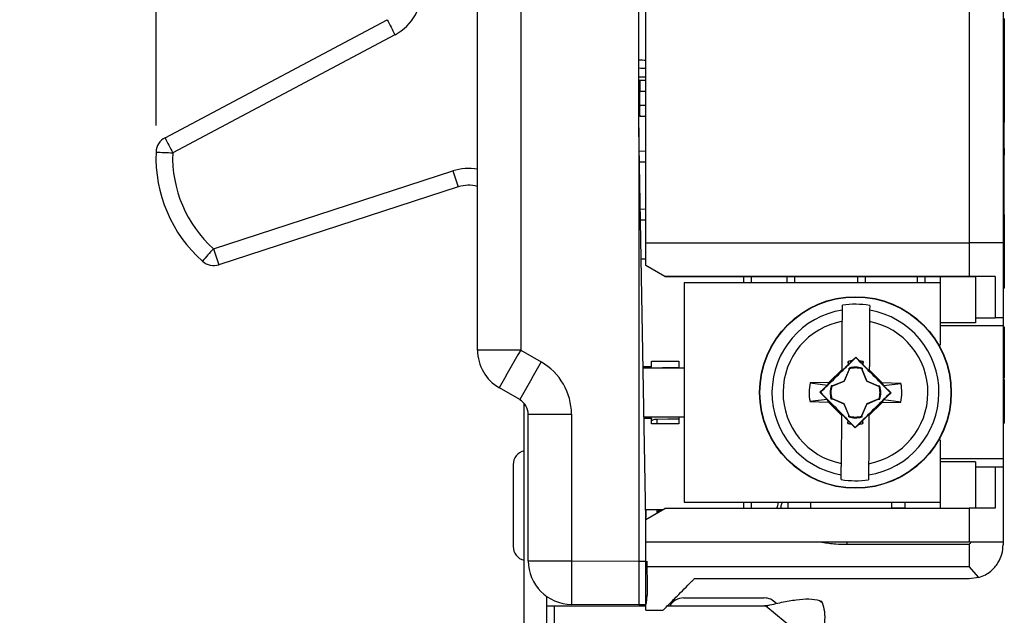
# Model space of a CAD drawing. Units: inches. Extents: x 0 to 17, y 0 to 11.
# Drawn here: x 7 to 8.8, y 5.7 to 6.8 of the extents above; entities that cross this region are included whole.
import ezdxf

# ---------------------------------------------------------------- set-up
doc = ezdxf.new("R2010")
doc.units = ezdxf.units.IN
doc.header["$MEASUREMENT"] = 0
doc.layers.add('FORMAT', color=7, linetype='Continuous')
doc.styles.add('SLDTEXTSTYLE0', font='TXT', dxfattribs={"width": 0.605})
doc.dimstyles.new('SLDDIMSTYLE1', dxfattribs={"dimtxt": 0.125, "dimasz": 0.13, "dimexe": 0, "dimexo": 0.0625, "dimgap": 0.03125, "dimtad": 0, "dimtih": 1, "dimtoh": 1, "dimrnd": 1e-09, "dimdsep": 46, "dimtxsty": 'SLDTEXTSTYLE0', "dimsah": 1, "dimcen": 0.09, "dimadec": 0, "dimazin": 2, "dimtfac": 1, "dimtmove": 0, "dimatfit": 0, "dimfxl": 0, "dimfrac": 2, "dimtolj": 1, "dimtzin": 12, "dimarcsym": 0})

# ---------------------------------------------------------------- blocks, each defined once
blk = doc.blocks.new('_D_6')
at = {"layer": 'FORMAT'}
for p, q in [((7.2465, 6.5704), (7.2465, 9.3285)), ((7.8866, 8.8598), (7.8866, 9.3285)), ((7.2465, 9.2035), (6.9965, 9.2035)), ((7.3994, 9.2033), (7.3565, 9.2033)), ((7.3565, 9.2033), (7.3565, 9.0115)), ((7.7336, 9.2033), (7.7766, 9.2033)), ((7.7766, 9.2033), (7.7766, 9.0115)), ((7.8866, 9.2035), (8.1366, 9.2035)), ((7.3565, 9.0115), (7.3994, 9.0115)), ((7.7766, 9.0115), (7.7336, 9.0115))]:
    blk.add_line(p, q, dxfattribs=at)
for points in [[(7.2465, 9.2035), (7.1165, 9.2235), (7.1165, 9.1835)], [(7.8866, 9.2035), (8.0166, 9.1835), (8.0166, 9.2235)]]:
    blk.add_solid(points, dxfattribs=at)
at = {"layer": 'FORMAT', "char_height": 0.125, "attachment_point": 1, "style": 'SLDTEXTSTYLE0'}
for s, insert in [('0.64', (7.3994, 9.3931)), ('16.3', (7.3994, 9.1726))]:
    blk.add_mtext(s, dxfattribs=dict(at, insert=insert))

msp = doc.modelspace()

# ---------------------------------------------------------------- linework, layer by layer
at = {"color": 7, "linetype": 'Continuous', "lineweight": 25}
for p, q in [((7.8358, 6.1584), (7.8358, 7.4107)), ((7.9151, 7.4107), (7.9151, 6.1584)), ((8.1445, 6.3553), (8.1445, 7.2134)), ((8.737, 7.2134), (8.737, 6.3553)), ((8.7994, 7.0902), (8.7994, 6.3553)), ((8.1318, 6.566), (8.1318, 7.003)), ((7.2629, 6.5478), (7.6704, 6.7643)), ((8.7994, 6.7625), (8.8015, 6.7625)), ((8.7994, 6.7578), (8.8015, 6.7578)), ((8.7994, 6.7531), (8.8015, 6.7531)), ((8.8015, 6.7664), (8.8015, 6.7633)), ((8.8015, 6.7633), (8.8015, 6.7578)), ((8.8015, 6.7578), (8.8015, 6.7531)), ((8.8015, 6.7531), (8.8015, 6.7484)), ((7.6845, 6.7367), (7.277, 6.5202)), ((8.7994, 6.7508), (8.8015, 6.7508)), ((8.7994, 6.7508), (8.8015, 6.7508)), ((8.7994, 6.7484), (8.8015, 6.7484)), ((8.7994, 6.7437), (8.8015, 6.7437)), ((8.7994, 6.7398), (8.8015, 6.7398)), ((8.7994, 6.7367), (8.8015, 6.7367)), ((8.8015, 6.7484), (8.8015, 6.7437)), ((8.8015, 6.7437), (8.8015, 6.7383)), ((8.8015, 6.7383), (8.8015, 6.7351)), ((8.8015, 6.7351), (8.8015, 6.7312)), ((8.7994, 6.7312), (8.8015, 6.7312)), ((8.7994, 6.7234), (8.8015, 6.7234)), ((8.7994, 6.7226), (8.8015, 6.7226)), ((8.8015, 6.7312), (8.8015, 6.7234)), ((8.8015, 6.7234), (8.8015, 6.7226)), ((8.8015, 6.7226), (8.8015, 6.714)), ((8.7994, 6.714), (8.8015, 6.714)), ((8.7994, 6.707), (8.8015, 6.707)), ((8.8015, 6.714), (8.8015, 6.707)), ((8.8015, 6.707), (8.8015, 6.6836)), ((8.7994, 6.6836), (8.8015, 6.6836)), ((8.8015, 6.6836), (8.8015, 6.6765)), ((8.7994, 6.6765), (8.8015, 6.6765)), ((8.7994, 6.6679), (8.8015, 6.6679)), ((8.8015, 6.6765), (8.8015, 6.6679)), ((8.8015, 6.6679), (8.8015, 6.664)), ((8.8015, 6.664), (8.8015, 6.6609)), ((8.8015, 6.6609), (8.8015, 6.657)), ((8.1318, 6.6532), (8.1333, 6.6533)), ((8.1333, 6.6533), (8.1445, 6.6533)), ((8.7994, 6.657), (8.8015, 6.657)), ((8.7994, 6.6554), (8.8015, 6.6554)), ((8.7994, 6.6547), (8.8015, 6.6547)), ((8.7994, 6.6523), (8.8015, 6.6523)), ((8.7994, 6.6492), (8.8015, 6.6492)), ((8.7994, 6.6476), (8.8015, 6.6476)), ((8.7994, 6.6453), (8.8015, 6.6453)), ((8.8015, 6.657), (8.8015, 6.6554)), ((8.8015, 6.6554), (8.8015, 6.6547)), ((8.8015, 6.6547), (8.8015, 6.6523)), ((8.8015, 6.6523), (8.8015, 6.6492)), ((8.8015, 6.6492), (8.8015, 6.6484)), ((8.8015, 6.6484), (8.8015, 6.6476)), ((8.8015, 6.6476), (8.8015, 6.6453)), ((8.8015, 6.6453), (8.8015, 6.6422)), ((8.1331, 6.6075), (8.1331, 6.6333)), ((8.7994, 6.6414), (8.8015, 6.6414)), ((8.7994, 6.639), (8.8015, 6.639)), ((8.7994, 6.6375), (8.8015, 6.6375)), ((8.7994, 6.6351), (8.8015, 6.6351)), ((8.7994, 6.6344), (8.8015, 6.6344)), ((8.7994, 6.6328), (8.8015, 6.6328)), ((8.7994, 6.6304), (8.8015, 6.6304)), ((8.7994, 6.6258), (8.8015, 6.6258)), ((8.8015, 6.6422), (8.8015, 6.639)), ((8.8015, 6.639), (8.8015, 6.6344)), ((8.8015, 6.6344), (8.8015, 6.6312)), ((8.8015, 6.6312), (8.8015, 6.6258)), ((8.8015, 6.6258), (8.8015, 6.6211)), ((8.7994, 6.6211), (8.8015, 6.6211)), ((8.7994, 6.6164), (8.8015, 6.6164)), ((8.7994, 6.614), (8.8015, 6.614)), ((8.7994, 6.6117), (8.8015, 6.6117)), ((8.7994, 6.607), (8.8015, 6.607)), ((8.8015, 6.6211), (8.8015, 6.6164)), ((8.8015, 6.6164), (8.8015, 6.6117)), ((8.8015, 6.6117), (8.8015, 6.6062)), ((8.7994, 6.6054), (8.8015, 6.6054)), ((8.7994, 6.6), (8.8015, 6.6)), ((8.7994, 6.5984), (8.8015, 6.5984)), ((8.7994, 6.5953), (8.8015, 6.5953)), ((8.7994, 6.5922), (8.8015, 6.5922)), ((8.7994, 6.5898), (8.8015, 6.5898)), ((8.7994, 6.589), (8.8015, 6.589)), ((8.8015, 6.6062), (8.8015, 6.6031)), ((8.8015, 6.6031), (8.8015, 6.5984)), ((8.8015, 6.5984), (8.8015, 6.5953)), ((8.8015, 6.5953), (8.8015, 6.5922)), ((8.8015, 6.5922), (8.8015, 6.5898)), ((8.8015, 6.5898), (8.8015, 6.589)), ((8.8015, 6.589), (8.8015, 6.5844)), ((8.1331, 6.5875), (8.1318, 6.5876)), ((8.1331, 6.5875), (8.1445, 6.5874)), ((8.7994, 6.5844), (8.8015, 6.5844)), ((8.7994, 6.5758), (8.8015, 6.5758)), ((8.8015, 6.5844), (8.8015, 6.5765)), ((8.8015, 6.5687), (8.8015, 6.5765)), ((8.1445, 5.8479), (8.1318, 6.566)), ((8.1318, 6.566), (8.1318, 5.771)), ((8.7994, 6.5687), (8.8015, 6.5687)), ((8.8015, 6.5367), (8.8015, 6.5687)), ((8.7994, 6.5367), (8.8015, 6.5367)), ((8.7994, 6.5359), (8.8015, 6.5359)), ((8.8015, 6.5281), (8.8015, 6.5367)), ((8.1325, 6.5234), (8.1445, 6.5235)), ((8.7994, 6.5281), (8.8015, 6.5281)), ((8.7994, 6.5258), (8.8015, 6.5258)), ((8.7994, 6.5203), (8.8015, 6.5203)), ((8.8015, 6.5281), (8.8015, 6.5273)), ((8.8015, 6.5273), (8.8015, 6.5242)), ((8.8015, 6.5242), (8.8015, 6.5203)), ((8.8015, 6.5203), (8.8015, 6.5156)), ((8.7994, 6.5156), (8.8015, 6.5156)), ((8.8015, 6.4742), (8.8015, 6.5156)), ((7.3518, 6.3442), (7.7905, 6.4869)), ((8.7994, 6.4742), (8.8015, 6.4742)), ((8.8015, 6.4617), (8.8015, 6.4742)), ((7.8006, 6.4576), (7.3618, 6.3149)), ((8.7994, 6.4617), (8.8015, 6.4617)), ((8.8015, 6.439), (8.8015, 6.4617)), ((8.7994, 6.439), (8.8015, 6.439)), ((8.7994, 6.4297), (8.8015, 6.4297)), ((8.8015, 6.4297), (8.8015, 6.439)), ((8.8015, 6.407), (8.8015, 6.4297)), ((8.1348, 6.3972), (8.1445, 6.3971)), ((8.7994, 6.407), (8.8015, 6.407)), ((8.8015, 6.407), (8.8015, 6.3698)), ((8.1445, 6.3553), (8.737, 6.3553)), ((8.1445, 6.3133), (8.1445, 6.3553)), ((8.737, 6.3553), (8.737, 6.2932)), ((8.7994, 6.3553), (8.737, 6.3553)), ((8.7994, 6.3698), (8.8015, 6.3698)), ((8.7994, 6.3553), (8.7994, 6.2177)), ((8.8015, 6.3698), (8.8015, 6.3162)), ((8.1361, 6.3256), (8.1445, 6.3256)), ((8.1792, 6.2932), (8.1445, 6.3133)), ((8.7994, 6.3162), (8.8015, 6.3162)), ((8.8015, 6.3162), (8.8015, 6.2737)), ((8.737, 6.2932), (8.1792, 6.2932)), ((8.1792, 6.2932), (8.1795, 6.2931)), ((8.1795, 6.2931), (8.7487, 6.2931)), ((8.3237, 6.2931), (8.3237, 6.2816)), ((8.3377, 6.2931), (8.3377, 6.2816)), ((8.4027, 6.2931), (8.4027, 6.2816)), ((8.4167, 6.2931), (8.4167, 6.2816)), ((8.5327, 6.2931), (8.5327, 6.2816)), ((8.5467, 6.2931), (8.5467, 6.2816)), ((8.6427, 6.2816), (8.6427, 6.2931)), ((8.6567, 6.2816), (8.6567, 6.2931)), ((8.6847, 6.2816), (8.6847, 6.2931)), ((8.7849, 6.2932), (8.737, 6.2932)), ((8.7487, 6.2931), (8.7487, 6.2177)), ((8.7849, 6.2932), (8.7849, 6.2177)), ((8.2147, 6.2816), (8.2147, 6.1256)), ((8.6847, 6.2816), (8.2147, 6.2816)), ((8.6847, 6.1676), (8.6847, 6.2816)), ((8.7994, 6.2737), (8.8015, 6.2737)), ((8.7994, 6.2719), (8.8015, 6.2719)), ((8.8015, 6.2737), (8.8015, 6.2719)), ((8.5047, 6.2317), (8.5048, 6.2406)), ((8.5548, 6.2402), (8.5547, 6.2314)), ((8.504, 6.1228), (8.5046, 6.2112)), ((8.7487, 6.2177), (8.7849, 6.2177)), ((8.7487, 6.2177), (8.7487, 6.2081)), ((8.7994, 6.2177), (8.7849, 6.2177)), ((8.7994, 6.2177), (8.7994, 6.2027)), ((8.7487, 6.2081), (8.6847, 6.2081)), ((8.7994, 6.2027), (8.6847, 6.2027)), ((8.7994, 6.2027), (8.7994, 5.9587)), ((8.7994, 6.2009), (8.8015, 6.2009)), ((8.8015, 6.2009), (8.8015, 6.1997)), ((8.8015, 6.1997), (8.8015, 6.1973)), ((8.8015, 6.1973), (8.8015, 6.195)), ((8.8015, 6.195), (8.8015, 6.1891)), ((8.7994, 6.1891), (8.8015, 6.1891)), ((8.7994, 6.1833), (8.8015, 6.1833)), ((8.7994, 6.1786), (8.8015, 6.1786)), ((8.8015, 6.1891), (8.8015, 6.1833)), ((8.8015, 6.1833), (8.8015, 6.1762)), ((8.8015, 6.1762), (8.8015, 6.1657)), ((7.9151, 6.1584), (7.8358, 6.1584)), ((7.9151, 6.1584), (7.9526, 6.1368)), ((8.7994, 6.1727), (8.8015, 6.1727)), ((8.7994, 6.1657), (8.8015, 6.1657)), ((8.7994, 6.1575), (8.8015, 6.1575)), ((8.8015, 6.1657), (8.8015, 6.1575)), ((8.8015, 6.1575), (8.8015, 6.1505)), ((8.1547, 6.1381), (8.2047, 6.1381)), ((8.1547, 6.1281), (8.1547, 6.1381)), ((8.2047, 6.1381), (8.2047, 6.1256)), ((8.5154, 6.1374), (8.5153, 6.1318)), ((8.5161, 6.1322), (8.5154, 6.1374)), ((8.5161, 6.1322), (8.5222, 6.1386)), ((8.5222, 6.1386), (8.5291, 6.1455)), ((8.5291, 6.145), (8.5291, 6.1455)), ((8.5291, 6.1455), (8.536, 6.1385)), ((8.536, 6.1385), (8.542, 6.132)), ((8.5428, 6.1372), (8.542, 6.132)), ((8.5428, 6.1316), (8.5428, 6.1372)), ((8.7994, 6.1505), (8.8015, 6.1505)), ((8.7994, 6.1423), (8.8015, 6.1423)), ((8.8015, 6.1505), (8.8015, 6.1423)), ((8.8015, 6.1423), (8.8015, 6.1317)), ((8.1396, 6.1281), (8.1547, 6.1281)), ((8.1396, 6.1258), (8.1747, 6.1258)), ((8.1396, 6.1256), (8.2147, 6.1256)), ((8.1747, 6.1258), (8.1747, 6.1256)), ((8.2047, 6.1258), (8.1747, 6.1258)), ((8.2147, 6.1256), (8.2147, 6.0356)), ((8.4797, 6.0989), (8.504, 6.1228)), ((8.504, 6.1206), (8.5153, 6.1318)), ((8.504, 6.1228), (8.504, 6.1206)), ((8.517, 6.1226), (8.5079, 6.1016)), ((8.508, 6.1015), (8.5171, 6.1224)), ((8.5153, 6.1318), (8.5161, 6.1322)), ((8.5169, 6.1255), (8.517, 6.1226)), ((8.5171, 6.124), (8.5169, 6.1255)), ((8.5171, 6.1224), (8.517, 6.1226)), ((8.5171, 6.1224), (8.5171, 6.124)), ((8.5411, 6.1253), (8.5409, 6.1239)), ((8.5409, 6.1239), (8.5409, 6.1223)), ((8.5409, 6.1223), (8.541, 6.1224)), ((8.5409, 6.1223), (8.5497, 6.1012)), ((8.541, 6.1224), (8.5411, 6.1253)), ((8.5498, 6.1013), (8.541, 6.1224)), ((8.542, 6.132), (8.5428, 6.1316)), ((8.5428, 6.1316), (8.554, 6.1203)), ((8.554, 6.1224), (8.5779, 6.0982)), ((8.554, 6.1203), (8.554, 6.1224)), ((8.7994, 6.1317), (8.8015, 6.1317)), ((8.7994, 6.1235), (8.8015, 6.1235)), ((8.8015, 6.1317), (8.8015, 6.1235)), ((8.8015, 6.1235), (8.8015, 6.1177)), ((8.5079, 6.1016), (8.4868, 6.0929)), ((8.487, 6.0927), (8.508, 6.1015)), ((8.5079, 6.1016), (8.508, 6.1015)), ((8.5498, 6.1013), (8.5497, 6.1012)), ((8.5497, 6.1012), (8.5706, 6.0922)), ((8.5707, 6.0923), (8.5498, 6.1013)), ((8.7994, 6.1177), (8.8015, 6.1177)), ((8.7994, 6.1106), (8.8015, 6.1106)), ((8.7994, 6.1083), (8.8015, 6.1083)), ((8.7994, 6.1071), (8.8015, 6.1071)), ((8.7994, 6.1046), (8.8015, 6.1046)), ((8.8015, 6.1177), (8.8015, 6.113)), ((8.8015, 6.113), (8.8015, 6.1106)), ((8.8015, 6.1106), (8.8015, 6.1083)), ((8.8015, 6.1083), (8.8015, 6.1071)), ((8.8015, 6.1046), (8.8015, 6.0245)), ((7.9133, 6.0675), (7.8758, 6.0891)), ((8.4797, 6.0989), (8.4456, 6.0982)), ((8.4456, 6.0982), (8.4773, 6.0939)), ((8.4773, 6.0939), (8.4633, 6.081)), ((8.4773, 6.0939), (8.4797, 6.0989)), ((8.4868, 6.0929), (8.484, 6.093)), ((8.484, 6.093), (8.4854, 6.0928)), ((8.4854, 6.0928), (8.487, 6.0927)), ((8.487, 6.0927), (8.4868, 6.0929)), ((8.5707, 6.0923), (8.5706, 6.0922)), ((8.5706, 6.0922), (8.5722, 6.0922)), ((8.5736, 6.0924), (8.5707, 6.0923)), ((8.5722, 6.0922), (8.5736, 6.0924)), ((8.6121, 6.0971), (8.5779, 6.0982)), ((8.5779, 6.0982), (8.5803, 6.0932)), ((8.5803, 6.0932), (8.6121, 6.0971)), ((8.5941, 6.0801), (8.5803, 6.0932)), ((8.4771, 6.0679), (8.4453, 6.064)), ((8.4643, 6.081), (8.4633, 6.081)), ((8.4633, 6.081), (8.4771, 6.0679)), ((8.4795, 6.0629), (8.4771, 6.0679)), ((8.4852, 6.0689), (8.4838, 6.0688)), ((8.4838, 6.0688), (8.4867, 6.0688)), ((8.4868, 6.069), (8.4852, 6.0689)), ((8.4868, 6.069), (8.4867, 6.0688)), ((8.4867, 6.0688), (8.5076, 6.0598)), ((8.5077, 6.0599), (8.4868, 6.069)), ((8.5704, 6.0684), (8.5494, 6.0596)), ((8.5495, 6.0595), (8.5705, 6.0682)), ((8.5705, 6.0682), (8.5704, 6.0684)), ((8.572, 6.0683), (8.5704, 6.0684)), ((8.5705, 6.0682), (8.5734, 6.0681)), ((8.5734, 6.0681), (8.572, 6.0683)), ((8.5801, 6.0672), (8.5777, 6.0623)), ((8.5801, 6.0672), (8.5941, 6.0801)), ((8.6118, 6.0629), (8.5801, 6.0672)), ((8.5931, 6.0801), (8.5941, 6.0801)), ((7.9211, 5.4748), (7.9211, 6.0611)), ((8.4453, 6.064), (8.4795, 6.0629)), ((8.5034, 6.0387), (8.4795, 6.0629)), ((8.5077, 6.0599), (8.5076, 6.0598)), ((8.5076, 6.0598), (8.5164, 6.0387)), ((8.5165, 6.0389), (8.5077, 6.0599)), ((8.5494, 6.0596), (8.5403, 6.0387)), ((8.5404, 6.0385), (8.5495, 6.0595)), ((8.5495, 6.0595), (8.5494, 6.0596)), ((8.5777, 6.0623), (8.5534, 6.0383)), ((8.5777, 6.0623), (8.6118, 6.0629)), ((7.9288, 5.7721), (7.9288, 6.0406)), ((7.9288, 6.0406), (8.0081, 6.0406)), ((8.0081, 6.0406), (8.0081, 5.7721)), ((8.2147, 6.0356), (8.1412, 6.0356)), ((8.1412, 6.0333), (8.1547, 6.0333)), ((8.1547, 6.0331), (8.1412, 6.0331)), ((8.1547, 6.0333), (8.1547, 6.0331)), ((8.1547, 6.0231), (8.1547, 6.0331)), ((8.2047, 6.0356), (8.2047, 6.0231)), ((8.2147, 6.0356), (8.2147, 5.8796)), ((8.5028, 5.9503), (8.5034, 6.0387)), ((8.5146, 6.0295), (8.5034, 6.0408)), ((8.5034, 6.0408), (8.5034, 6.0387)), ((8.5154, 6.0291), (8.5146, 6.0295)), ((8.5146, 6.0295), (8.5146, 6.0239)), ((8.5146, 6.0239), (8.5154, 6.0291)), ((8.5214, 6.0226), (8.5154, 6.0291)), ((8.5164, 6.0387), (8.5163, 6.0358)), ((8.5163, 6.0358), (8.5165, 6.0372)), ((8.5165, 6.0389), (8.5164, 6.0387)), ((8.5165, 6.0372), (8.5165, 6.0389)), ((8.5413, 6.0289), (8.5352, 6.0225)), ((8.5404, 6.0385), (8.5403, 6.0387)), ((8.5403, 6.0387), (8.5403, 6.0371)), ((8.5403, 6.0371), (8.5405, 6.0356)), ((8.5405, 6.0356), (8.5404, 6.0385)), ((8.5421, 6.0293), (8.5413, 6.0289)), ((8.5413, 6.0289), (8.542, 6.0237)), ((8.542, 6.0237), (8.5421, 6.0293)), ((8.5534, 6.0405), (8.5421, 6.0293)), ((8.5534, 6.0383), (8.5534, 6.0405)), ((8.2047, 6.0231), (8.1547, 6.0231)), ((8.5283, 6.0156), (8.5214, 6.0226)), ((8.5352, 6.0225), (8.5283, 6.0156)), ((8.5283, 6.0156), (8.5283, 6.0162)), ((8.7994, 6.0245), (8.8015, 6.0245)), ((8.6847, 5.8796), (8.6847, 5.9936)), ((8.7994, 5.9587), (8.6847, 5.9587)), ((8.7994, 5.9587), (8.7994, 5.9437)), ((7.9011, 5.9483), (7.9011, 5.7983)), ((8.7487, 5.9533), (8.6847, 5.9533)), ((8.7487, 5.9533), (8.7487, 5.9437)), ((8.7487, 5.9437), (8.7487, 5.8682)), ((8.7849, 5.9437), (8.7487, 5.9437)), ((8.7849, 5.9437), (8.7849, 5.8682)), ((8.7994, 5.9437), (8.7849, 5.9437)), ((8.7994, 5.9437), (8.7994, 5.8061)), ((8.5026, 5.9209), (8.5027, 5.9297)), ((8.5527, 5.9294), (8.5526, 5.9205)), ((8.1445, 5.8478), (8.1795, 5.8681)), ((8.1841, 5.8681), (8.1795, 5.8681)), ((8.1841, 5.8682), (8.737, 5.8682)), ((8.1841, 5.8681), (8.1841, 5.8682)), ((8.2147, 5.8796), (8.6847, 5.8796)), ((8.3237, 5.8796), (8.3237, 5.8682)), ((8.3377, 5.8796), (8.3377, 5.8682)), ((8.3843, 5.869), (8.3871, 5.8681)), ((8.3867, 5.8756), (8.3867, 5.8796)), ((8.4467, 5.8678), (8.4467, 5.8796)), ((8.5947, 5.8796), (8.5947, 5.8691)), ((8.5947, 5.8691), (8.6193, 5.8693)), ((8.6193, 5.8796), (8.6193, 5.8693)), ((8.6847, 5.8682), (8.6847, 5.8796)), ((8.737, 5.8682), (8.737, 5.8061)), ((8.7849, 5.8682), (8.737, 5.8682)), ((8.1751, 5.8656), (8.1442, 5.8656)), ((8.1445, 5.8656), (8.1445, 5.8511)), ((8.1749, 5.8654), (8.1725, 5.8654)), ((8.1445, 5.8061), (8.1445, 5.8478)), ((8.1445, 5.7613), (8.1445, 5.8061)), ((8.737, 5.8061), (8.1445, 5.8061)), ((8.5127, 5.8023), (8.737, 5.8023)), ((8.7994, 5.8061), (8.737, 5.8061)), ((8.737, 5.8023), (8.737, 5.7613)), ((8.7994, 5.8061), (8.7994, 5.8013)), ((7.9288, 5.7721), (8.0081, 5.7721)), ((8.0081, 5.7721), (8.1318, 5.771)), ((8.1318, 5.771), (8.1318, 5.691)), ((8.1445, 5.7613), (8.737, 5.7613)), ((8.1459, 5.7712), (8.1468, 5.721)), ((8.7546, 5.7413), (8.737, 5.7613)), ((8.7546, 5.7413), (8.737, 5.7387)), ((8.737, 5.7387), (8.233, 5.7387)), ((7.9631, 5.4748), (7.9631, 5.7064)), ((8.1468, 5.721), (8.1468, 5.7088)), ((7.9631, 5.6893), (7.9768, 5.6893)), ((7.9768, 5.4863), (7.9768, 5.6893)), ((7.9768, 5.6893), (8.1445, 5.6893)), ((8.1318, 5.691), (8.0081, 5.6921)), ((8.1446, 5.6911), (8.1318, 5.691)), ((8.1838, 5.6893), (8.3646, 5.6893)), ((8.1883, 5.6894), (8.1882, 5.6893)), ((8.2133, 5.7038), (8.3616, 5.7038)), ((8.3676, 5.69), (8.3621, 5.6893)), ((8.3646, 5.6893), (8.4639, 5.6071)), ((8.463, 5.6992), (8.4675, 5.6954)), ((8.463, 5.6992), (8.4661, 5.6977)), ((8.4661, 5.6977), (8.4675, 5.6954)), ((8.1445, 5.6812), (8.1757, 5.6812))]:
    msp.add_line(p, q, dxfattribs=at)
at = {"color": 8, "linetype": 'Continuous', "lineweight": 25}
for p, q in [((8.1331, 6.6333), (8.1318, 6.6333)), ((8.1331, 6.6333), (8.1445, 6.6333)), ((8.1331, 6.6075), (8.1318, 6.6075)), ((8.1331, 6.6075), (8.1445, 6.6074)), ((8.1329, 6.5034), (8.1445, 6.5035)), ((8.1344, 6.4172), (8.1445, 6.4171)), ((8.1643, 6.0313), (8.1643, 6.0231)), ((8.1643, 5.8656), (8.1643, 5.8593)), ((8.1318, 5.771), (8.1445, 5.7711))]:
    msp.add_line(p, q, dxfattribs=at)
at = {"color": 7, "linetype": 'Continuous', "lineweight": 25, "flags": 128}
for points in [[(8.5546, 6.2109), (8.5545, 6.2), (8.5544, 6.189), (8.5544, 6.178), (8.5543, 6.167), (8.5542, 6.1559), (8.5541, 6.1448), (8.5541, 6.1336), (8.554, 6.1224)], [(8.2047, 6.0317), (8.185, 6.0315), (8.1643, 6.0313)], [(8.5534, 6.0383), (8.5533, 6.0271), (8.5533, 6.016), (8.5532, 6.0048), (8.5531, 5.9938), (8.553, 5.9827), (8.553, 5.9717), (8.5529, 5.9608), (8.5528, 5.9499)], [(8.7994, 5.8061), (8.7994, 5.8061)]]:
    msp.add_lwpolyline(points, dxfattribs=at)
at = {"color": 7, "linetype": 'Continuous', "lineweight": 25}
for radius in [0.1757, 0.1751]:
    msp.add_circle((8.5287, 6.0806), radius, dxfattribs=at)
for centre, radius, start, end in [((7.6409, 6.8188), 0.093, 297.9839, 3), ((8.117, 6.9753), 0.4939, 205.2883, 208.8806), ((8.1438, 6.7843), 0.109, 263.6552, 270.3388), ((8.7061, 6.6383), 0.573, 178.5, 180.5), ((8.706, 6.5975), 0.573, 179, 181), ((7.2775, 6.5204), 0.031, 117.9839, 177.7365), ((7.7095, 6.7588), 0.4939, 205.2884, 208.8805), ((7.5013, 6.5116), 0.255, 177.7365, 228.2635), ((7.3142, 7.6515), 1.1319, 266.5727, 268.1196), ((7.5009, 6.5114), 0.224, 177.7365, 228.2635), ((8.2625, 6.6323), 0.4938, 197.1191, 200.712), ((7.8198, 6.3987), 0.062, 75.018, 108.0161), ((8.1912, 5.5852), 1.1318, 137.8803, 139.4274), ((7.8237, 6.4896), 0.4938, 197.1191, 200.7122), ((7.3522, 6.3444), 0.031, 228.2635, 288.0161), ((8.5287, 6.0806), 0.1531, 99.0066, 260.2067), ((8.5287, 6.0806), 0.1618, 80.7182, 98.495), ((8.5287, 6.0806), 0.1531, 279.0066, 80.2067), ((8.5287, 6.0806), 0.1328, 100.4534, 258.7598), ((8.5287, 6.0806), 0.1328, 280.4534, 78.7598), ((7.9158, 6.1584), 0.08, 180, 240), ((10.1838, 4.8256), 2.6313, 149.5676, 151.3021), ((8.5287, 6.0806), 0.0584, 96.4078, 103.1371), ((8.5287, 6.0806), 0.0584, 76.0762, 82.8055), ((10.2216, 4.8038), 2.6316, 149.5677, 151.302), ((7.8971, 6.0406), 0.111, 0, 60), ((8.5287, 6.0806), 0.0464, 74.4927, 104.7206), ((8.5287, 6.0806), 0.045, 74.2446, 104.9687), ((8.5287, 6.0806), 0.085, 167.9846, 191.2286), ((8.5287, 6.0806), 0.0464, 164.4927, 194.7206), ((8.5287, 6.0806), 0.045, 164.2446, 194.9687), ((8.5287, 6.0806), 0.045, 344.2446, 14.9687), ((8.5287, 6.0806), 0.0464, 344.4927, 14.7206), ((8.5287, 6.0806), 0.085, 347.9846, 11.2286), ((7.8978, 6.0406), 0.031, 0, 60), ((8.5287, 6.0806), 0.0464, 254.4927, 284.7206), ((8.5287, 6.0806), 0.045, 254.2446, 284.9687), ((8.5287, 6.0806), 0.0584, 256.0762, 262.8055), ((8.5287, 6.0806), 0.0584, 276.4078, 283.1371), ((7.9271, 5.9483), 0.026, 103.3424, 180), ((8.5287, 6.0806), 0.1618, 260.7182, 278.495), ((8.3767, 5.8756), 0.01, 312.6215, 0), ((8.1725, 5.8574), 0.008, 90.5, 164.033), ((7.9271, 5.7983), 0.026, 180, 256.6576), ((8.0088, 5.7721), 0.08, 180, 269.5), ((10.3001, 5.7321), 2.2923, 179.0002, 180.9998)]:
    msp.add_arc(centre, radius, start, end, dxfattribs=at)
at = {"color": 8, "linetype": 'Continuous', "lineweight": 25}
for centre, radius, start, end in [((8.1437, 6.7842), 0.094, 262.7116, 270.4663), ((8.1437, 6.7842), 0.125, 264.5256, 270.3507), ((7.8193, 6.3985), 0.093, 79.7949, 108.0161), ((8.1733, 5.8614), 0.00411, 102.0537, 168.9788)]:
    msp.add_arc(centre, radius, start, end, dxfattribs=at)
at = {"color": 7, "linetype": 'Continuous', "lineweight": 25}
for centre, major_axis, ratio, start_param, end_param in [((8.1446, 5.7711), (0, 0.08), 0.043462, 3.141973, 3.819144), ((8.2145, 5.6728), (-0.0147, 0.0277), 0.953391, 5.813752, 6.821823), ((8.3604, 5.6728), (0.0147, 0.0277), 0.953391, 5.935097, 6.752618)]:
    msp.add_ellipse(centre, major_axis=major_axis, ratio=ratio, start_param=start_param, end_param=end_param, dxfattribs=at)
for points, knots in [([(8.5046, 6.2112), (8.5046, 6.2144), (8.5047, 6.2208), (8.5047, 6.228), (8.5047, 6.2306), (8.5047, 6.2317)], [0, 0, 0, 0, 0.357213, 0.714601, 1, 1, 1, 1]), ([(8.5547, 6.2314), (8.5547, 6.2299), (8.5547, 6.2269), (8.5547, 6.2194), (8.5546, 6.2136), (8.5546, 6.2109)], [0, 0, 0, 0, 0.350491, 0.700855, 1, 1, 1, 1]), ([(8.4643, 6.081), (8.4733, 6.0897), (8.4896, 6.1054), (8.5124, 6.1281), (8.5243, 6.14), (8.5291, 6.145)], [0, 0, 0, 0, 0.42007, 0.762821, 1, 1, 1, 1]), ([(8.5291, 6.145), (8.5378, 6.136), (8.5536, 6.1197), (8.5762, 6.0969), (8.5882, 6.085), (8.5931, 6.0801)], [0, 0, 0, 0, 0.42007, 0.762821, 1, 1, 1, 1]), ([(8.4643, 6.081), (8.4732, 6.0722), (8.4892, 6.0562), (8.5117, 6.0333), (8.5235, 6.0211), (8.5283, 6.0162)], [0, 0, 0, 0, 0.42007, 0.762821, 1, 1, 1, 1]), ([(8.5931, 6.0801), (8.5841, 6.0714), (8.5678, 6.0557), (8.545, 6.033), (8.5331, 6.0211), (8.5283, 6.0162)], [0, 0, 0, 0, 0.42007, 0.76282, 1, 1, 1, 1]), ([(8.1643, 6.0313), (8.1616, 6.0312), (8.1581, 6.031), (8.1554, 6.0289), (8.1547, 6.0284)], [0, 0, 0, 0, 0.76242, 1, 1, 1, 1]), ([(8.5027, 5.9297), (8.5027, 5.9312), (8.5027, 5.9342), (8.5027, 5.9417), (8.5028, 5.9476), (8.5028, 5.9503)], [0, 0, 0, 0, 0.3504918, 0.7008553, 1, 1, 1, 1]), ([(8.5528, 5.9499), (8.5528, 5.9467), (8.5527, 5.9403), (8.5527, 5.9331), (8.5527, 5.9305), (8.5527, 5.9294)], [0, 0, 0, 0, 0.357213, 0.714601, 1, 1, 1, 1]), ([(8.4673, 5.8061), (8.4757, 5.8048), (8.4908, 5.8027), (8.506, 5.8024), (8.5127, 5.8023)], [0, 0, 0, 0, 0.5600003, 1, 1, 1, 1]), ([(8.5127, 5.8061), (8.5127, 5.8053), (8.5127, 5.8041), (8.5127, 5.8028), (8.5127, 5.8023)], [0, 0, 0, 0, 0.5600031, 1, 1, 1, 1]), ([(8.7408, 5.8061), (8.7401, 5.8053), (8.7388, 5.8041), (8.7376, 5.8028), (8.737, 5.8023)], [0, 0, 0, 0, 0.56, 1, 1, 1, 1]), ([(8.7546, 5.7413), (8.7589, 5.7428), (8.7671, 5.7458), (8.7797, 5.7547), (8.7906, 5.7676), (8.7981, 5.7842), (8.7989, 5.7956), (8.7994, 5.8013)], [0, 0, 0, 0, 0.140531, 0.273214, 0.523233, 0.763509, 1, 1, 1, 1]), ([(8.1445, 5.6812), (8.1445, 5.6821), (8.1445, 5.6838), (8.1445, 5.6976), (8.1445, 5.7178), (8.1445, 5.7404), (8.1445, 5.7553), (8.1445, 5.7613)], [0, 0, 0, 0, 0.213962, 0.427919, 0.642089, 0.856814, 1, 1, 1, 1]), ([(8.1757, 5.6812), (8.1762, 5.6818), (8.1774, 5.6829), (8.1866, 5.6921), (8.2033, 5.7089), (8.2206, 5.7262), (8.2316, 5.7373), (8.233, 5.7387)], [0, 0, 0, 0, 0.176999, 0.353167, 0.601832, 0.947696, 1, 1, 1, 1]), ([(8.3646, 5.6893), (8.3743, 5.6916), (8.3936, 5.6961), (8.4204, 5.701), (8.4443, 5.703), (8.4568, 5.7005), (8.463, 5.6992)], [0, 0, 0, 0, 0.25, 0.5, 0.75, 1, 1, 1, 1]), ([(8.4675, 5.6954), (8.4692, 5.6902), (8.4726, 5.6797), (8.4723, 5.658), (8.4693, 5.6335), (8.4657, 5.6159), (8.4639, 5.6071)], [0, 0, 0, 0, 0.25, 0.5, 0.75, 1, 1, 1, 1])]:
    msp.add_open_spline(points, degree=3, knots=knots, dxfattribs=at)
at = {"color": 8, "linetype": 'Continuous', "lineweight": 25}
for points, knots in [([(8.392, 5.8673), (8.3921, 5.8694), (8.3923, 5.8738), (8.3943, 5.8776), (8.3954, 5.8796)], [0, 0, 0, 0, 0.4896841, 1, 1, 1, 1]), ([(8.4043, 5.8796), (8.4043, 5.8788), (8.4046, 5.8755), (8.4046, 5.8713), (8.4044, 5.868), (8.4041, 5.8676), (8.4039, 5.8674)], [0, 0, 0, 0, 0.096383, 0.456244, 0.736773, 1, 1, 1, 1])]:
    msp.add_open_spline(points, degree=3, knots=knots, dxfattribs=at)

# ---------------------------------------------------------------- dimensions: what is measured, and where the dimension line sits
at = {"layer": 'FORMAT'}
dim = msp.add_linear_dim(base=(7.2465, 9.2035), p1=(7.8866, 8.8098), p2=(7.2465, 6.5204), dimstyle='SLDDIMSTYLE1', dxfattribs=at)
dim.commit()
dim.dimension.update_dxf_attribs({"geometry": '_D_6', "text_midpoint": (7.5665, 9.2035), "dimtype": 160})

doc.saveas('drawing.dxf')
